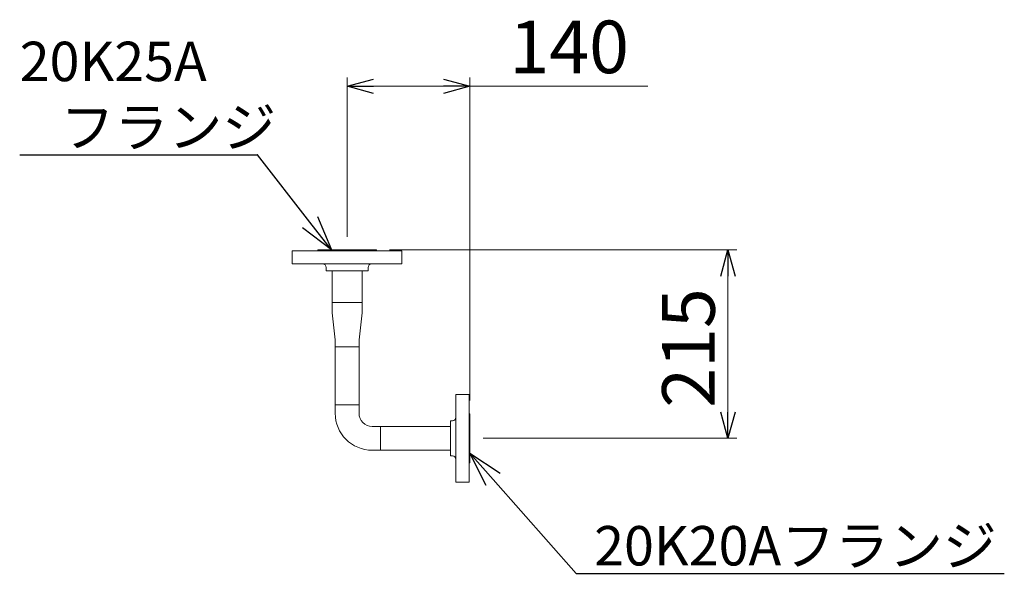
# Model space of a CAD drawing. Units: millimetres. Extents: x 4727 to 12758, y 7374 to 12435.
# Drawn here: x 10858 to 11980, y 10873 to 11505 of the extents above; entities that cross this region are included whole.
import ezdxf

# ---------------------------------------------------------------- set-up
doc = ezdxf.new("R2010")
doc.units = ezdxf.units.MM
doc.linetypes.add('実線', pattern=[0])
for name, color, linetype in [('1', 7, 'Continuous'), ('HI_VB', 7, 'Continuous'), ('ガス管', 7, 'Continuous')]:
    doc.layers.add(name, color=color, linetype=linetype)
doc.layers.add('図面枠', color=7, linetype='Continuous', lineweight=50)
doc.styles.get("Standard").update_dxf_attribs({"font": 'simplex.shx', "bigfont": 'bigfont.shx'})

msp = doc.modelspace()

# ---------------------------------------------------------------- linework, layer by layer
at = {"linetype": '実線', "lineweight": 9, "ltscale": 0.001}
for p, q in [((11231.3, 11257.3), (11231.3, 11438.9)), ((11371.3, 11070.3), (11371.3, 11438.9)), ((11279.8, 11242.3), (11675.4, 11242.3)), ((11386.3, 11027.3), (11675.4, 11027.3))]:
    msp.add_line(p, q, dxfattribs=at)
at = {"color": 0, "linetype": 'ByBlock', "lineweight": -2}
for p, q in [((11231.3, 11428.9), (11261.3, 11436.9)), ((11341.3, 11436.9), (11371.3, 11428.9)), ((11261.3, 11420.8), (11231.3, 11428.9)), ((11231.3, 11428.9), (11261.3, 11428.9)), ((11371.3, 11428.9), (11341.3, 11420.8)), ((11371.3, 11428.9), (11341.3, 11428.9)), ((11197.5, 11280.5), (11213.6, 11242.3)), ((11213.6, 11242.3), (11189, 11273.9)), ((11213.6, 11242.3), (11180.6, 11267.3)), ((11657.4, 11212.3), (11665.4, 11242.3)), ((11665.4, 11242.3), (11673.5, 11212.3)), ((11665.4, 11242.3), (11665.4, 11212.3)), ((11665.4, 11027.3), (11657.4, 11057.3)), ((11673.5, 11057.3), (11665.4, 11027.3)), ((11665.4, 11027.3), (11665.4, 11057.3)), ((11389.8, 10973.3), (11371.3, 11010.4)), ((11371.3, 11010.4), (11405.8, 10987.5)), ((11371.3, 11010.4), (11397.8, 10980.4))]:
    msp.add_line(p, q, dxfattribs=at)
at = {"color": 7, "linetype": '実線', "lineweight": 9, "ltscale": 0.001}
for p, q in [((11261.3, 11428.9), (11341.3, 11428.9)), ((11371.3, 11428.9), (11574.2, 11428.9)), ((11665.4, 11057.3), (11665.4, 11212.3))]:
    msp.add_line(p, q, dxfattribs=at)
at = {"color": 3, "linetype": 'Continuous', "lineweight": 9}
for p, q in [((11214.3, 11218.3), (11214.3, 11182.3)), ((11248.3, 11218.3), (11248.3, 11182.3)), ((11214.3, 11170.3), (11214.3, 11182.3)), ((11248.3, 11182.3), (11214.3, 11182.3)), ((11248.3, 11182.3), (11248.3, 11170.3)), ((11214.3, 11170.3), (11217.7, 11139.5)), ((11248.3, 11170.3), (11244.9, 11139.5)), ((11217.7, 11131.5), (11217.7, 11139.5)), ((11244.9, 11139.5), (11244.9, 11131.5)), ((11244.9, 11131.5), (11217.7, 11131.5)), ((11217.7, 11065.4), (11217.7, 11055.9)), ((11217.7, 11065.4), (11244.9, 11065.4)), ((11244.9, 11065.4), (11244.9, 11055.9)), ((11355.3, 11042.8), (11355.3, 11064.8)), ((11269.4, 11040.9), (11259.9, 11040.9)), ((11269.4, 11040.9), (11269.4, 11013.7)), ((11269.4, 11013.7), (11259.9, 11013.7))]:
    msp.add_line(p, q, dxfattribs=at)
for radius in [42.2, 15]:
    msp.add_arc((11259.9, 11055.9), radius, 180, 270, dxfattribs=at)
at = {"layer": '1', "color": 3, "linetype": 'Continuous', "lineweight": 9}
for p, q in [((11217.7, 11065.4), (11217.7, 11131.5)), ((11244.9, 11065.4), (11244.9, 11131.5))]:
    msp.add_line(p, q, dxfattribs=at)
at = {"layer": 'HI_VB', "color": 6, "lineweight": 9}
for p, q in [((11212.3, 11241.3), (11168.8, 11241.3)), ((11293.8, 11241.3), (11168.8, 11241.3)), ((11168.8, 11226.3), (11168.8, 11241.3)), ((11197.8, 11242.3), (11197.8, 11241.3)), ((11197.8, 11242.3), (11264.8, 11242.3)), ((11264.8, 11241.3), (11264.8, 11242.3)), ((11293.8, 11226.3), (11293.8, 11241.3)), ((11168.8, 11226.3), (11293.8, 11226.3)), ((11207.3, 11218.3), (11207.3, 11222.3)), ((11207.3, 11218.3), (11255.3, 11218.3)), ((11255.3, 11222.3), (11255.3, 11218.3))]:
    msp.add_line(p, q, dxfattribs=at)
for centre, start, end in [((11203.3, 11222.3), 0, 90), ((11259.3, 11222.3), 90, 180)]:
    msp.add_arc(centre, 4, start, end, dxfattribs=at)
at = {"layer": 'ガス管', "color": 3, "linetype": '実線', "lineweight": 9, "ltscale": 0.001}
for p, q in [((11355.3, 10977.3), (11355.3, 11077.3)), ((11370.3, 11077.3), (11355.3, 11077.3)), ((11355.3, 10977.3), (11355.3, 11077.3)), ((11370.3, 10977.3), (11370.3, 11077.3)), ((11371.3, 11055.3), (11370.3, 11055.3)), ((11371.3, 10999.3), (11371.3, 11055.3)), ((11349.3, 11007.3), (11349.3, 11047.3)), ((11351.3, 11047.3), (11349.3, 11047.3)), ((11269.4, 11040.9), (11349.3, 11040.9)), ((11269.4, 11013.7), (11349.3, 11013.7)), ((11351.3, 11007.3), (11349.3, 11007.3)), ((11371.3, 10999.3), (11370.3, 10999.3)), ((11355.3, 10977.3), (11370.3, 10977.3))]:
    msp.add_line(p, q, dxfattribs=at)
for centre, start, end in [((11351.3, 11051.3), 270, 0), ((11351.3, 11003.3), 0, 90)]:
    msp.add_arc(centre, 4, start, end, dxfattribs=at)
at = {"layer": '図面枠', "color": 7, "linetype": 'ByBlock', "lineweight": -2, "ltscale": 0.5}
for p, q in [((10858.1, 11350.8), (11128.8, 11350.8)), ((11129.2, 11350.8), (11128.8, 11350.8)), ((11189, 11273.9), (11129.2, 11350.8)), ((11397.8, 10980.4), (11492.5, 10873.2)), ((11492.5, 10873.2), (11492.9, 10873.2)), ((11492.9, 10873.2), (11980.4, 10873.2))]:
    msp.add_line(p, q, dxfattribs=at)

# ---------------------------------------------------------------- texts
at = {"lineweight": 25}
msp.add_text('140', height=60, dxfattribs=at).set_placement((11416.3, 11443.9))
msp.add_text('215', height=60, rotation=90, dxfattribs=at).set_placement((11650.4, 11062.2))
at = {"layer": '図面枠', "color": 7, "lineweight": 25}
for s, p in [('20K25A', (10858.1, 11434.8)), ('フランジ', (10904.8, 11359.8)), ('20K20Aフランジ', (11512.9, 10882.2))]:
    msp.add_text(s, height=45, dxfattribs=at).set_placement(p)

doc.saveas('drawing.dxf')
